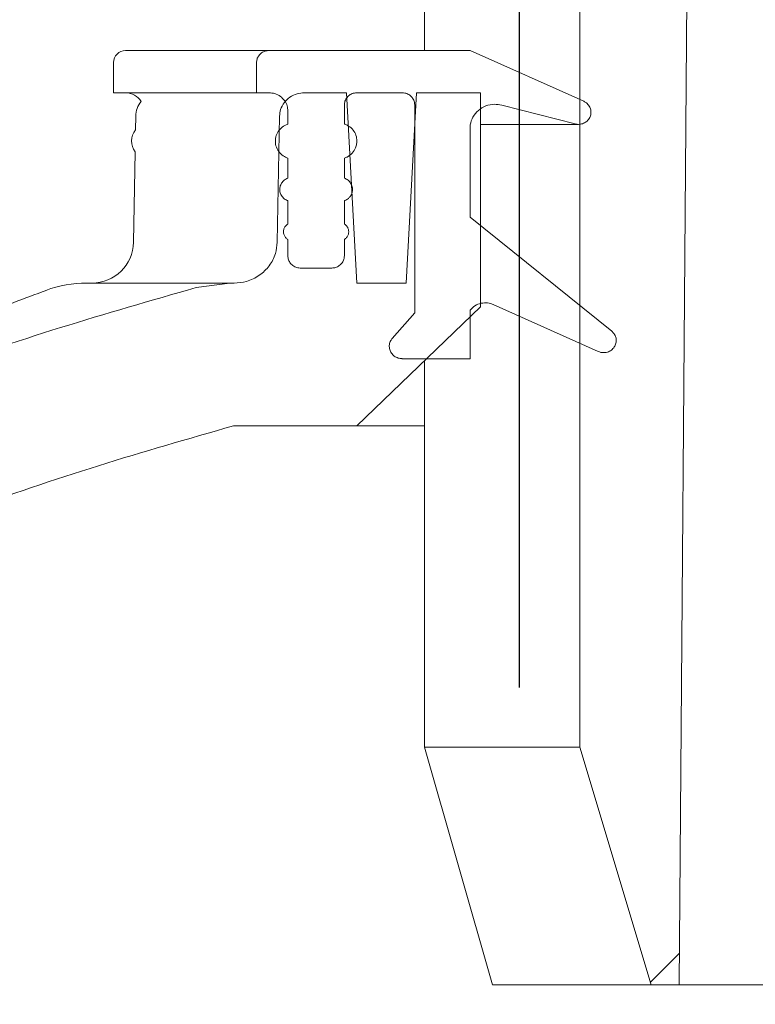
# Model space of a CAD drawing. Units: millimetres. Extents: x 935 to 31492, y 111 to 4882.
# Drawn here: x 4608 to 4670, y 3761 to 3844 of the extents above; entities that cross this region are included whole.
import ezdxf

# ---------------------------------------------------------------- set-up
doc = ezdxf.new("R2010")
doc.units = ezdxf.units.MM
doc.header["$LTSCALE"] = 25
doc.linetypes.add('SLD-Durchgehend', pattern=[0])
doc.layers.add('MAßLINIE_MAßZEICHNUNGEN', color=7, linetype='SLD-Durchgehend')
doc.styles.add('SLDTEXTSTYLE0', font='Opinion Pro')
doc.dimstyles.new('SLDDIMSTYLE1', dxfattribs={"dimtxt": 132.291667, "dimasz": 87.5, "dimexe": 0, "dimexo": 0.0625, "dimgap": 33.072917, "dimtad": 0, "dimdec": 0, "dimrnd": 1e-09, "dimzin": 12, "dimdsep": 46, "dimtxsty": 'SLDTEXTSTYLE0', "dimsah": 1, "dimcen": 0.09, "dimadec": 0, "dimazin": 3, "dimtfac": 1, "dimtdec": 0, "dimtmove": 0, "dimatfit": 0, "dimfxl": 1, "dimfrac": 2, "dimtolj": 1, "dimtzin": 12, "dimarcsym": 0})

# ---------------------------------------------------------------- blocks, each defined once
blk = doc.blocks.new('_D_12')
at = {"layer": 'MAßLINIE_MAßZEICHNUNGEN', "color": 7}
for p, q in [((4649.875, 3787.625), (4649.875, 4603.104)), ((5263.875, 3787.625), (5263.875, 4603.104)), ((4649.875, 4578.104), (4499.875, 4578.104)), ((5263.875, 4578.104), (5413.875, 4578.104))]:
    blk.add_line(p, q, dxfattribs=at)
for points in [[(4649.875, 4578.104), (4562.375, 4615.604), (4562.375, 4540.604)], [(5263.875, 4578.104), (5351.375, 4540.604), (5351.375, 4615.604)]]:
    blk.add_solid(points, dxfattribs=at)
at = {"layer": 'MAßLINIE_MAßZEICHNUNGEN', "color": 7, "char_height": 132.2917, "attachment_point": 1, "style": 'SLDTEXTSTYLE0'}
for s, insert in [('%%c', (4724.103, 4647.802)), ('614', (4913.55, 4647.802))]:
    blk.add_mtext(s, dxfattribs=dict(at, insert=insert))

msp = doc.modelspace()

# ---------------------------------------------------------------- hatches: boundary and pattern name
at = {"linetype": 'SLD-Durchgehend', "lineweight": 18}
h = msp.add_hatch(dxfattribs=at)
h.set_pattern_fill('ANSI31', scale=25, style=0)
edge = h.paths.add_edge_path(flags=0)
edge.add_spline(control_points=[(4631.943, 4386.625), (4632.038, 4386.625), (4632.134, 4386.621), (4632.229, 4386.613), (4632.588, 4386.581), (4632.947, 4386.486), (4633.275, 4386.336), (4633.602, 4386.187), (4633.907, 4385.979), (4634.163, 4385.728), (4634.412, 4385.484), (4634.622, 4385.191), (4634.772, 4384.876), (4634.917, 4384.573), (4635.01, 4384.239), (4635.042, 4383.905), (4635.046, 4383.873), (4635.048, 4383.841), (4635.05, 4383.808)], knot_values=[0.004764, 0.004764, 0.004764, 0.004764, 0.005049, 0.005049, 0.005049, 0.006132, 0.006132, 0.006132, 0.00721, 0.00721, 0.00721, 0.008258, 0.008258, 0.008258, 0.009267, 0.009267, 0.009267, 0.009363, 0.009363, 0.009363, 0.009363], weights=[1, 1, 1, 1, 1, 1, 1, 1, 1, 1, 1, 1, 1, 1, 1, 1, 1, 1, 1], degree=3, periodic=0)
edge.add_spline(control_points=[(4635.05, 4383.808), (4635.257, 4380.544), (4635.465, 4377.279), (4635.672, 4374.015)], knot_values=[0, 0, 0, 0, 0.009814, 0.009814, 0.009814, 0.009814], weights=[1, 1, 1, 1], degree=3, periodic=0)
edge.add_spline(control_points=[(4635.672, 4374.015), (4635.729, 4373.114), (4635.916, 4372.213), (4636.221, 4371.363), (4636.588, 4370.339), (4637.136, 4369.364), (4637.817, 4368.515), (4638.508, 4367.653), (4639.354, 4366.897), (4640.285, 4366.301), (4641.249, 4365.683), (4642.329, 4365.221), (4643.44, 4364.945), (4644.32, 4364.725), (4645.236, 4364.618), (4646.143, 4364.626)], knot_values=[0.000559, 0.000559, 0.000559, 0.000559, 0.003266, 0.003266, 0.003266, 0.006529, 0.006529, 0.006529, 0.009843, 0.009843, 0.009843, 0.013275, 0.013275, 0.013275, 0.015996, 0.015996, 0.015996, 0.015996], weights=[1, 1, 1, 1, 1, 1, 1, 1, 1, 1, 1, 1, 1, 1, 1, 1], degree=3, periodic=0)
edge.add_spline(control_points=[(4646.143, 4364.626), (4646.989, 4364.633), (4647.835, 4364.64), (4648.681, 4364.648)], knot_values=[0.000023, 0.000023, 0.000023, 0.000023, 0.002561, 0.002561, 0.002561, 0.002561], weights=[1, 1, 1, 1], degree=3, periodic=0)
edge.add_spline(control_points=[(4648.681, 4364.648), (4648.724, 4364.648), (4648.766, 4364.648), (4648.809, 4364.646), (4649.172, 4364.635), (4649.538, 4364.562), (4649.876, 4364.431), (4650.214, 4364.3), (4650.535, 4364.109), (4650.808, 4363.871), (4651.075, 4363.639), (4651.304, 4363.357), (4651.474, 4363.048), (4651.637, 4362.751), (4651.75, 4362.421), (4651.802, 4362.087), (4651.823, 4361.951), (4651.834, 4361.813), (4651.835, 4361.675)], knot_values=[0.004901, 0.004901, 0.004901, 0.004901, 0.005028, 0.005028, 0.005028, 0.006117, 0.006117, 0.006117, 0.007206, 0.007206, 0.007206, 0.008266, 0.008266, 0.008266, 0.009283, 0.009283, 0.009283, 0.009691, 0.009691, 0.009691, 0.009691], weights=[1, 1, 1, 1, 1, 1, 1, 1, 1, 1, 1, 1, 1, 1, 1, 1, 1, 1, 1], degree=3, periodic=0)
edge.add_spline(control_points=[(4651.835, 4361.675), (4652.868, 4252.659), (4653.902, 4143.642), (4654.935, 4034.625)], knot_values=[0, 0, 0, 0, 0.327065, 0.327065, 0.327065, 0.327065], weights=[1, 1, 1, 1], degree=3, periodic=0)
edge.add_line((4654.935, 4034.625), (4654.935, 3782.625))
edge.add_spline(control_points=[(4654.935, 3782.625), (4656.93, 3775.958), (4658.926, 3769.292), (4660.923, 3762.625)], knot_values=[0, 0, 0, 0, 0.020877, 0.020877, 0.020877, 0.020877], weights=[1, 1, 1, 1], degree=3, periodic=0)
edge.add_line((4660.923, 3762.625), (4663.291, 3762.625))
edge.add_spline(control_points=[(4663.291, 3762.625), (4663.988, 3853.292), (4664.685, 3943.959), (4665.383, 4034.625)], knot_values=[0, 0, 0, 0, 0.272008, 0.272008, 0.272008, 0.272008], weights=[1, 1, 1, 1], degree=3, periodic=0)
edge.add_spline(control_points=[(4665.383, 4034.625), (4664.343, 4146.631), (4663.303, 4258.637), (4662.264, 4370.643)], knot_values=[0, 0, 0, 0, 0.336032, 0.336032, 0.336032, 0.336032], weights=[1, 1, 1, 1], degree=3, periodic=0)
edge.add_spline(control_points=[(4662.264, 4370.643), (4662.263, 4370.73), (4662.256, 4370.817), (4662.244, 4370.903), (4662.211, 4371.127), (4662.137, 4371.347), (4662.03, 4371.545), (4661.917, 4371.753), (4661.765, 4371.942), (4661.588, 4372.098), (4661.405, 4372.258), (4661.191, 4372.388), (4660.965, 4372.476), (4660.738, 4372.565), (4660.493, 4372.616), (4660.25, 4372.624), (4660.224, 4372.625), (4660.199, 4372.625), (4660.174, 4372.625)], knot_values=[0.000099, 0.000099, 0.000099, 0.000099, 0.00036, 0.00036, 0.00036, 0.001044, 0.001044, 0.001044, 0.00176, 0.00176, 0.00176, 0.002498, 0.002498, 0.002498, 0.003236, 0.003236, 0.003236, 0.003312, 0.003312, 0.003312, 0.003312], weights=[1, 1, 1, 1, 1, 1, 1, 1, 1, 1, 1, 1, 1, 1, 1, 1, 1, 1, 1], degree=3, periodic=0)
edge.add_line((4660.174, 4372.625), (4646.048, 4372.625))
edge.add_spline(control_points=[(4646.048, 4372.625), (4645.979, 4372.625), (4645.91, 4372.629), (4645.841, 4372.635), (4645.6, 4372.658), (4645.36, 4372.723), (4645.14, 4372.826), (4644.922, 4372.927), (4644.719, 4373.068), (4644.549, 4373.238), (4644.384, 4373.403), (4644.246, 4373.599), (4644.148, 4373.81), (4644.053, 4374.013), (4643.994, 4374.236), (4643.974, 4374.459), (4643.973, 4374.474), (4643.972, 4374.489), (4643.971, 4374.503)], knot_values=[0.003164, 0.003164, 0.003164, 0.003164, 0.00337, 0.00337, 0.00337, 0.004097, 0.004097, 0.004097, 0.004819, 0.004819, 0.004819, 0.005519, 0.005519, 0.005519, 0.00619, 0.00619, 0.00619, 0.006234, 0.006234, 0.006234, 0.006234], weights=[1, 1, 1, 1, 1, 1, 1, 1, 1, 1, 1, 1, 1, 1, 1, 1, 1, 1, 1], degree=3, periodic=0)
edge.add_spline(control_points=[(4643.971, 4374.503), (4643.459, 4382.544), (4642.948, 4390.585), (4642.436, 4398.625)], knot_values=[0, 0, 0, 0, 0.024171, 0.024171, 0.024171, 0.024171], weights=[1, 1, 1, 1], degree=3, periodic=0)
edge.add_line((4642.436, 4398.625), (4637.24, 4398.625))
edge.add_spline(control_points=[(4637.24, 4398.625), (4635.855, 4397.292), (4634.471, 4395.959), (4633.087, 4394.625)], knot_values=[0.688012, 0.688012, 0.688012, 0.688012, 0.693829, 0.693829, 0.693829, 0.693829], weights=[1, 1, 1, 1], degree=3, periodic=0)
edge.add_line((4633.087, 4394.625), (4555.797, 4394.625))
edge.add_line((4555.797, 4394.625), (4555.797, 4398.625))
edge.add_line((4555.797, 4398.625), (4531.748, 4398.625))
edge.add_spline(control_points=[(4531.748, 4398.625), (4531.701, 4398.625), (4531.654, 4398.624), (4531.607, 4398.622), (4531.258, 4398.606), (4530.906, 4398.53), (4530.581, 4398.399), (4530.256, 4398.269), (4529.95, 4398.08), (4529.689, 4397.848), (4529.431, 4397.619), (4529.21, 4397.342), (4529.045, 4397.04), (4528.883, 4396.744), (4528.771, 4396.416), (4528.718, 4396.083), (4528.695, 4395.932), (4528.683, 4395.778), (4528.683, 4395.625)], knot_values=[0.004892, 0.004892, 0.004892, 0.004892, 0.005032, 0.005032, 0.005032, 0.006083, 0.006083, 0.006083, 0.007133, 0.007133, 0.007133, 0.008166, 0.008166, 0.008166, 0.009178, 0.009178, 0.009178, 0.009633, 0.009633, 0.009633, 0.009633], weights=[1, 1, 1, 1, 1, 1, 1, 1, 1, 1, 1, 1, 1, 1, 1, 1, 1, 1, 1], degree=3, periodic=0)
edge.add_line((4528.683, 4395.625), (4528.683, 4381.625))
edge.add_line((4528.683, 4381.625), (4532.266, 4381.625))
edge.add_spline(control_points=[(4532.266, 4381.625), (4532.572, 4381.625), (4532.88, 4381.652), (4533.181, 4381.706), (4533.742, 4381.806), (4534.294, 4382.002), (4534.791, 4382.278), (4535.281, 4382.551), (4535.732, 4382.909), (4536.107, 4383.327), (4536.482, 4383.744), (4536.79, 4384.232), (4537.004, 4384.75)], knot_values=[0.00599, 0.00599, 0.00599, 0.00599, 0.006907, 0.006907, 0.006907, 0.008615, 0.008615, 0.008615, 0.010297, 0.010297, 0.010297, 0.01198, 0.01198, 0.01198, 0.01198], weights=[1, 1, 1, 1, 1, 1, 1, 1, 1, 1, 1, 1, 1], degree=3, periodic=0)
edge.add_spline(control_points=[(4537.004, 4384.75), (4537.067, 4384.901), (4537.141, 4385.046), (4537.227, 4385.184), (4537.402, 4385.466), (4537.628, 4385.721), (4537.885, 4385.93), (4538.147, 4386.144), (4538.448, 4386.315), (4538.765, 4386.432), (4539.089, 4386.552), (4539.437, 4386.617), (4539.782, 4386.625), (4539.804, 4386.625), (4539.827, 4386.625), (4539.849, 4386.625)], knot_values=[0.001489, 0.001489, 0.001489, 0.001489, 0.001975, 0.001975, 0.001975, 0.002969, 0.002969, 0.002969, 0.003982, 0.003982, 0.003982, 0.005018, 0.005018, 0.005018, 0.005083, 0.005083, 0.005083, 0.005083], weights=[1, 1, 1, 1, 1, 1, 1, 1, 1, 1, 1, 1, 1, 1, 1, 1], degree=3, periodic=0)
edge.add_line((4539.849, 4386.625), (4631.943, 4386.625))
h = msp.add_hatch(dxfattribs=at)
h.set_pattern_fill('ANSI31', scale=25, angle=90, style=0)
edge = h.paths.add_edge_path(flags=0)
edge.add_line((4641.064, 3836.609), (4641.064, 3819.136))
edge.add_spline(control_points=[(4641.064, 3819.136), (4640.436, 3818.417), (4639.809, 3817.697), (4639.181, 3816.978)], knot_values=[1.474887, 1.474887, 1.474887, 1.474887, 1.477745, 1.477745, 1.477745, 1.477745], weights=[1, 1, 1, 1], degree=3, periodic=0)
edge.add_spline(control_points=[(4639.181, 3816.978), (4639.131, 3816.921), (4639.087, 3816.857), (4639.051, 3816.79), (4638.996, 3816.689), (4638.958, 3816.576), (4638.94, 3816.461), (4638.923, 3816.349), (4638.926, 3816.233), (4638.947, 3816.122), (4638.968, 3816.012), (4639.009, 3815.904), (4639.065, 3815.807), (4639.121, 3815.709), (4639.195, 3815.62), (4639.28, 3815.545), (4639.368, 3815.468), (4639.47, 3815.404), (4639.578, 3815.359), (4639.689, 3815.313), (4639.811, 3815.284), (4639.931, 3815.276), (4639.957, 3815.274), (4639.982, 3815.273), (4640.007, 3815.273)], knot_values=[0.000119, 0.000119, 0.000119, 0.000119, 0.000347, 0.000347, 0.000347, 0.000694, 0.000694, 0.000694, 0.001034, 0.001034, 0.001034, 0.001369, 0.001369, 0.001369, 0.001709, 0.001709, 0.001709, 0.002059, 0.002059, 0.002059, 0.002423, 0.002423, 0.002423, 0.002498, 0.002498, 0.002498, 0.002498], weights=[1, 1, 1, 1, 1, 1, 1, 1, 1, 1, 1, 1, 1, 1, 1, 1, 1, 1, 1, 1, 1, 1, 1, 1, 1], degree=3, periodic=0)
edge.add_line((4640.007, 3815.273), (4645.714, 3815.273))
edge.add_line((4645.714, 3815.273), (4645.714, 3819.337))
edge.add_spline(control_points=[(4645.714, 3819.337), (4645.772, 3819.414), (4645.837, 3819.486), (4645.909, 3819.55), (4646.045, 3819.674), (4646.205, 3819.774), (4646.375, 3819.844), (4646.546, 3819.914), (4646.731, 3819.955), (4646.915, 3819.964), (4647.095, 3819.973), (4647.28, 3819.951), (4647.453, 3819.901), (4647.526, 3819.88), (4647.598, 3819.854), (4647.668, 3819.823)], knot_values=[0.000039, 0.000039, 0.000039, 0.000039, 0.000328, 0.000328, 0.000328, 0.000884, 0.000884, 0.000884, 0.001443, 0.001443, 0.001443, 0.001989, 0.001989, 0.001989, 0.002218, 0.002218, 0.002218, 0.002218], weights=[1, 1, 1, 1, 1, 1, 1, 1, 1, 1, 1, 1, 1, 1, 1, 1], degree=3, periodic=0)
edge.add_spline(control_points=[(4647.668, 3819.823), (4650.608, 3818.506), (4653.549, 3817.191), (4656.49, 3815.876)], knot_values=[0.531241, 0.531241, 0.531241, 0.531241, 0.540908, 0.540908, 0.540908, 0.540908], weights=[1, 1, 1, 1], degree=3, periodic=0)
edge.add_spline(control_points=[(4656.49, 3815.876), (4656.561, 3815.845), (4656.635, 3815.821), (4656.71, 3815.805), (4656.829, 3815.78), (4656.954, 3815.775), (4657.074, 3815.79), (4657.197, 3815.805), (4657.319, 3815.841), (4657.43, 3815.897), (4657.539, 3815.952), (4657.641, 3816.027), (4657.725, 3816.116), (4657.806, 3816.202), (4657.874, 3816.304), (4657.92, 3816.412), (4657.965, 3816.517), (4657.991, 3816.63), (4657.998, 3816.743), (4658.004, 3816.853), (4657.991, 3816.965), (4657.96, 3817.07), (4657.93, 3817.175), (4657.881, 3817.276), (4657.818, 3817.365), (4657.762, 3817.444), (4657.695, 3817.515), (4657.62, 3817.576)], knot_values=[0.002905, 0.002905, 0.002905, 0.002905, 0.003135, 0.003135, 0.003135, 0.0035, 0.0035, 0.0035, 0.003871, 0.003871, 0.003871, 0.004239, 0.004239, 0.004239, 0.004594, 0.004594, 0.004594, 0.004934, 0.004934, 0.004934, 0.005263, 0.005263, 0.005263, 0.00559, 0.00559, 0.00559, 0.005878, 0.005878, 0.005878, 0.005878], weights=[1, 1, 1, 1, 1, 1, 1, 1, 1, 1, 1, 1, 1, 1, 1, 1, 1, 1, 1, 1, 1, 1, 1, 1, 1, 1, 1, 1], degree=3, periodic=0)
edge.add_spline(control_points=[(4657.62, 3817.576), (4653.649, 3820.767), (4649.68, 3823.962), (4645.714, 3827.16)], knot_values=[0, 0, 0, 0, 1, 1, 1, 1], weights=[1, 1, 1, 1], degree=3, periodic=0)
edge.add_line((4645.714, 3827.16), (4645.714, 3834.627))
edge.add_spline(control_points=[(4645.714, 3834.627), (4645.714, 3834.729), (4645.722, 3834.831), (4645.738, 3834.932), (4645.773, 3835.158), (4645.851, 3835.381), (4645.962, 3835.582), (4646.077, 3835.791), (4646.233, 3835.981), (4646.413, 3836.137), (4646.599, 3836.298), (4646.816, 3836.427), (4647.045, 3836.515), (4647.275, 3836.602), (4647.523, 3836.652), (4647.768, 3836.658), (4647.972, 3836.664), (4648.179, 3836.641), (4648.377, 3836.59)], knot_values=[0.000102, 0.000102, 0.000102, 0.000102, 0.000407, 0.000407, 0.000407, 0.001102, 0.001102, 0.001102, 0.001825, 0.001825, 0.001825, 0.002569, 0.002569, 0.002569, 0.003314, 0.003314, 0.003314, 0.003931, 0.003931, 0.003931, 0.003931], weights=[1, 1, 1, 1, 1, 1, 1, 1, 1, 1, 1, 1, 1, 1, 1, 1, 1, 1, 1], degree=3, periodic=0)
edge.add_spline(control_points=[(4648.377, 3836.59), (4650.432, 3836.061), (4652.488, 3835.533), (4654.544, 3835.004)], knot_values=[0, 0, 0, 0, 1, 1, 1, 1], weights=[1, 1, 1, 1], degree=3, periodic=0)
edge.add_spline(control_points=[(4654.544, 3835.004), (4654.603, 3834.989), (4654.663, 3834.979), (4654.724, 3834.974), (4654.845, 3834.964), (4654.969, 3834.973), (4655.086, 3835.003), (4655.2, 3835.032), (4655.311, 3835.079), (4655.41, 3835.143), (4655.509, 3835.207), (4655.599, 3835.289), (4655.67, 3835.382), (4655.708, 3835.43), (4655.741, 3835.482), (4655.769, 3835.537), (4655.819, 3835.634), (4655.853, 3835.74), (4655.868, 3835.848), (4655.884, 3835.958), (4655.881, 3836.072), (4655.858, 3836.181), (4655.835, 3836.294), (4655.791, 3836.405), (4655.731, 3836.503), (4655.667, 3836.605), (4655.584, 3836.697), (4655.49, 3836.772), (4655.421, 3836.826), (4655.346, 3836.871), (4655.266, 3836.907)], knot_values=[0.005295, 0.005295, 0.005295, 0.005295, 0.005479, 0.005479, 0.005479, 0.005847, 0.005847, 0.005847, 0.006203, 0.006203, 0.006203, 0.00656, 0.00656, 0.00656, 0.006744, 0.006744, 0.006744, 0.007074, 0.007074, 0.007074, 0.007411, 0.007411, 0.007411, 0.007761, 0.007761, 0.007761, 0.008126, 0.008126, 0.008126, 0.00839, 0.00839, 0.00839, 0.00839], weights=[1, 1, 1, 1, 1, 1, 1, 1, 1, 1, 1, 1, 1, 1, 1, 1, 1, 1, 1, 1, 1, 1, 1, 1, 1, 1, 1, 1, 1, 1, 1], degree=3, periodic=0)
edge.add_spline(control_points=[(4655.266, 3836.907), (4652.081, 3838.33), (4648.897, 3839.755), (4645.714, 3841.181)], knot_values=[1.161839, 1.161839, 1.161839, 1.161839, 1.172288, 1.172288, 1.172288, 1.172288], weights=[1, 1, 1, 1], degree=3, periodic=0)
edge.add_line((4645.714, 3841.181), (4628.828, 3841.181))
edge.add_spline(control_points=[(4628.828, 3841.181), (4628.72, 3841.181), (4628.611, 3841.165), (4628.508, 3841.133), (4628.397, 3841.099), (4628.291, 3841.047), (4628.197, 3840.979), (4628.107, 3840.914), (4628.026, 3840.832), (4627.961, 3840.741), (4627.896, 3840.651), (4627.847, 3840.549), (4627.815, 3840.443), (4627.789, 3840.354), (4627.775, 3840.259), (4627.775, 3840.165)], knot_values=[0.001684, 0.001684, 0.001684, 0.001684, 0.002011, 0.002011, 0.002011, 0.00236, 0.00236, 0.00236, 0.002699, 0.002699, 0.002699, 0.003033, 0.003033, 0.003033, 0.003316, 0.003316, 0.003316, 0.003316], weights=[1, 1, 1, 1, 1, 1, 1, 1, 1, 1, 1, 1, 1, 1, 1, 1], degree=3, periodic=0)
edge.add_line((4627.775, 3840.165), (4627.775, 3837.625))
edge.add_line((4627.775, 3837.625), (4628.828, 3837.625))
edge.add_spline(control_points=[(4628.828, 3837.625), (4628.99, 3837.625), (4629.154, 3837.601), (4629.309, 3837.553), (4629.475, 3837.502), (4629.634, 3837.423), (4629.775, 3837.321), (4629.911, 3837.223), (4630.033, 3837.101), (4630.13, 3836.965), (4630.226, 3836.83), (4630.301, 3836.677), (4630.348, 3836.518), (4630.388, 3836.384), (4630.409, 3836.242), (4630.409, 3836.101)], knot_values=[0.002525, 0.002525, 0.002525, 0.002525, 0.003016, 0.003016, 0.003016, 0.00354, 0.00354, 0.00354, 0.004048, 0.004048, 0.004048, 0.004549, 0.004549, 0.004549, 0.004974, 0.004974, 0.004974, 0.004974], weights=[1, 1, 1, 1, 1, 1, 1, 1, 1, 1, 1, 1, 1, 1, 1, 1], degree=3, periodic=0)
edge.add_line((4630.409, 3836.101), (4630.409, 3834.998))
edge.add_spline(control_points=[(4630.409, 3834.998), (4630.317, 3834.967), (4630.229, 3834.928), (4630.145, 3834.881), (4629.997, 3834.798), (4629.86, 3834.69), (4629.746, 3834.565), (4629.635, 3834.442), (4629.542, 3834.3), (4629.477, 3834.148), (4629.411, 3833.996), (4629.371, 3833.832), (4629.359, 3833.667), (4629.347, 3833.5), (4629.364, 3833.328), (4629.409, 3833.166), (4629.456, 3832.998), (4629.534, 3832.837), (4629.635, 3832.696), (4629.739, 3832.549), (4629.872, 3832.42), (4630.021, 3832.318), (4630.14, 3832.237), (4630.272, 3832.171), (4630.409, 3832.124)], knot_values=[0.003237, 0.003237, 0.003237, 0.003237, 0.003528, 0.003528, 0.003528, 0.004041, 0.004041, 0.004041, 0.004542, 0.004542, 0.004542, 0.005041, 0.005041, 0.005041, 0.00555, 0.00555, 0.00555, 0.006078, 0.006078, 0.006078, 0.006624, 0.006624, 0.006624, 0.007061, 0.007061, 0.007061, 0.007061], weights=[1, 1, 1, 1, 1, 1, 1, 1, 1, 1, 1, 1, 1, 1, 1, 1, 1, 1, 1, 1, 1, 1, 1, 1, 1], degree=3, periodic=0)
edge.add_line((4630.409, 3832.124), (4630.409, 3830.449))
edge.add_spline(control_points=[(4630.409, 3830.449), (4630.406, 3830.448), (4630.404, 3830.447), (4630.401, 3830.446), (4630.293, 3830.407), (4630.191, 3830.349), (4630.101, 3830.277), (4630.015, 3830.207), (4629.938, 3830.121), (4629.878, 3830.027), (4629.82, 3829.935), (4629.776, 3829.831), (4629.75, 3829.724), (4629.725, 3829.616), (4629.717, 3829.503), (4629.729, 3829.393), (4629.741, 3829.279), (4629.774, 3829.167), (4629.824, 3829.064), (4629.876, 3828.958), (4629.948, 3828.86), (4630.033, 3828.778), (4630.121, 3828.694), (4630.225, 3828.624), (4630.336, 3828.575), (4630.36, 3828.564), (4630.384, 3828.554), (4630.409, 3828.546)], knot_values=[0.002661, 0.002661, 0.002661, 0.002661, 0.002669, 0.002669, 0.002669, 0.003017, 0.003017, 0.003017, 0.003354, 0.003354, 0.003354, 0.003687, 0.003687, 0.003687, 0.004022, 0.004022, 0.004022, 0.004368, 0.004368, 0.004368, 0.004726, 0.004726, 0.004726, 0.005095, 0.005095, 0.005095, 0.005174, 0.005174, 0.005174, 0.005174], weights=[1, 1, 1, 1, 1, 1, 1, 1, 1, 1, 1, 1, 1, 1, 1, 1, 1, 1, 1, 1, 1, 1, 1, 1, 1, 1, 1, 1], degree=3, periodic=0)
edge.add_line((4630.409, 3828.546), (4630.409, 3826.586))
edge.add_spline(control_points=[(4630.409, 3826.586), (4630.364, 3826.559), (4630.321, 3826.527), (4630.283, 3826.491), (4630.222, 3826.435), (4630.169, 3826.367), (4630.13, 3826.294), (4630.09, 3826.222), (4630.063, 3826.142), (4630.05, 3826.061), (4630.036, 3825.978), (4630.037, 3825.893), (4630.051, 3825.811), (4630.067, 3825.726), (4630.098, 3825.643), (4630.141, 3825.568), (4630.185, 3825.492), (4630.244, 3825.422), (4630.312, 3825.366), (4630.342, 3825.34), (4630.375, 3825.317), (4630.409, 3825.297)], knot_values=[0.000148, 0.000148, 0.000148, 0.000148, 0.000307, 0.000307, 0.000307, 0.00056, 0.00056, 0.00056, 0.00081, 0.00081, 0.00081, 0.001064, 0.001064, 0.001064, 0.001326, 0.001326, 0.001326, 0.001595, 0.001595, 0.001595, 0.001714, 0.001714, 0.001714, 0.001714], weights=[1, 1, 1, 1, 1, 1, 1, 1, 1, 1, 1, 1, 1, 1, 1, 1, 1, 1, 1, 1, 1, 1], degree=3, periodic=0)
edge.add_line((4630.409, 3825.297), (4630.409, 3823.909))
edge.add_spline(control_points=[(4630.409, 3823.909), (4630.409, 3823.858), (4630.413, 3823.807), (4630.421, 3823.756), (4630.438, 3823.643), (4630.477, 3823.532), (4630.532, 3823.432), (4630.59, 3823.328), (4630.667, 3823.233), (4630.757, 3823.155), (4630.849, 3823.075), (4630.956, 3823.01), (4631.07, 3822.966), (4631.184, 3822.922), (4631.307, 3822.898), (4631.428, 3822.894), (4631.44, 3822.893), (4631.451, 3822.893), (4631.462, 3822.893)], knot_values=[0.000051, 0.000051, 0.000051, 0.000051, 0.000204, 0.000204, 0.000204, 0.000551, 0.000551, 0.000551, 0.000911, 0.000911, 0.000911, 0.00128, 0.00128, 0.00128, 0.00165, 0.00165, 0.00165, 0.001684, 0.001684, 0.001684, 0.001684], weights=[1, 1, 1, 1, 1, 1, 1, 1, 1, 1, 1, 1, 1, 1, 1, 1, 1, 1, 1], degree=3, periodic=0)
edge.add_line((4631.462, 3822.893), (4634.098, 3822.893))
edge.add_spline(control_points=[(4634.098, 3822.893), (4634.207, 3822.893), (4634.316, 3822.91), (4634.42, 3822.942), (4634.531, 3822.976), (4634.637, 3823.029), (4634.731, 3823.096), (4634.821, 3823.162), (4634.902, 3823.243), (4634.967, 3823.334), (4635.031, 3823.424), (4635.081, 3823.526), (4635.112, 3823.632), (4635.139, 3823.721), (4635.153, 3823.816), (4635.153, 3823.909)], knot_values=[0.001684, 0.001684, 0.001684, 0.001684, 0.002013, 0.002013, 0.002013, 0.002363, 0.002363, 0.002363, 0.002701, 0.002701, 0.002701, 0.003035, 0.003035, 0.003035, 0.003318, 0.003318, 0.003318, 0.003318], weights=[1, 1, 1, 1, 1, 1, 1, 1, 1, 1, 1, 1, 1, 1, 1, 1], degree=3, periodic=0)
edge.add_line((4635.153, 3823.909), (4635.153, 3825.297))
edge.add_spline(control_points=[(4635.153, 3825.297), (4635.186, 3825.317), (4635.219, 3825.34), (4635.249, 3825.366), (4635.317, 3825.423), (4635.376, 3825.492), (4635.421, 3825.569), (4635.464, 3825.643), (4635.495, 3825.726), (4635.51, 3825.811), (4635.525, 3825.893), (4635.526, 3825.979), (4635.512, 3826.061), (4635.499, 3826.142), (4635.471, 3826.222), (4635.432, 3826.294), (4635.392, 3826.367), (4635.34, 3826.434), (4635.279, 3826.491), (4635.24, 3826.527), (4635.198, 3826.559), (4635.153, 3826.586)], knot_values=[0.000147, 0.000147, 0.000147, 0.000147, 0.000265, 0.000265, 0.000265, 0.000531, 0.000531, 0.000531, 0.00079, 0.00079, 0.00079, 0.00104, 0.00104, 0.00104, 0.001286, 0.001286, 0.001286, 0.001535, 0.001535, 0.001535, 0.001693, 0.001693, 0.001693, 0.001693], weights=[1, 1, 1, 1, 1, 1, 1, 1, 1, 1, 1, 1, 1, 1, 1, 1, 1, 1, 1, 1, 1, 1], degree=3, periodic=0)
edge.add_line((4635.153, 3826.586), (4635.153, 3828.546))
edge.add_spline(control_points=[(4635.153, 3828.546), (4635.164, 3828.55), (4635.175, 3828.554), (4635.185, 3828.558), (4635.299, 3828.603), (4635.406, 3828.668), (4635.497, 3828.749), (4635.557, 3828.802), (4635.611, 3828.862), (4635.657, 3828.928), (4635.721, 3829.019), (4635.77, 3829.122), (4635.801, 3829.229), (4635.831, 3829.336), (4635.843, 3829.449), (4635.836, 3829.56), (4635.829, 3829.67), (4635.803, 3829.78), (4635.76, 3829.881), (4635.717, 3829.982), (4635.657, 3830.078), (4635.583, 3830.16), (4635.508, 3830.244), (4635.418, 3830.317), (4635.319, 3830.372), (4635.266, 3830.403), (4635.21, 3830.428), (4635.153, 3830.449)], knot_values=[0.005837, 0.005837, 0.005837, 0.005837, 0.005872, 0.005872, 0.005872, 0.006238, 0.006238, 0.006238, 0.006476, 0.006476, 0.006476, 0.00681, 0.00681, 0.00681, 0.007143, 0.007143, 0.007143, 0.007473, 0.007473, 0.007473, 0.007803, 0.007803, 0.007803, 0.008142, 0.008142, 0.008142, 0.008325, 0.008325, 0.008325, 0.008325], weights=[1, 1, 1, 1, 1, 1, 1, 1, 1, 1, 1, 1, 1, 1, 1, 1, 1, 1, 1, 1, 1, 1, 1, 1, 1, 1, 1, 1], degree=3, periodic=0)
edge.add_line((4635.153, 3830.449), (4635.153, 3832.124))
edge.add_spline(control_points=[(4635.153, 3832.124), (4635.234, 3832.152), (4635.313, 3832.186), (4635.388, 3832.226), (4635.549, 3832.311), (4635.697, 3832.426), (4635.819, 3832.561), (4635.937, 3832.692), (4636.034, 3832.845), (4636.1, 3833.009), (4636.14, 3833.108), (4636.169, 3833.212), (4636.187, 3833.318), (4636.215, 3833.48), (4636.214, 3833.65), (4636.186, 3833.812), (4636.158, 3833.975), (4636.101, 3834.134), (4636.021, 3834.278), (4635.941, 3834.424), (4635.835, 3834.557), (4635.712, 3834.669), (4635.585, 3834.785), (4635.437, 3834.88), (4635.28, 3834.949), (4635.238, 3834.967), (4635.196, 3834.983), (4635.153, 3834.998)], knot_values=[0.008065, 0.008065, 0.008065, 0.008065, 0.00832, 0.00832, 0.00832, 0.008866, 0.008866, 0.008866, 0.009396, 0.009396, 0.009396, 0.009714, 0.009714, 0.009714, 0.010209, 0.010209, 0.010209, 0.010703, 0.010703, 0.010703, 0.011201, 0.011201, 0.011201, 0.011715, 0.011715, 0.011715, 0.011851, 0.011851, 0.011851, 0.011851], weights=[1, 1, 1, 1, 1, 1, 1, 1, 1, 1, 1, 1, 1, 1, 1, 1, 1, 1, 1, 1, 1, 1, 1, 1, 1, 1, 1, 1], degree=3, periodic=0)
edge.add_line((4635.153, 3834.998), (4635.153, 3836.609))
edge.add_spline(control_points=[(4635.153, 3836.609), (4635.153, 3836.66), (4635.157, 3836.712), (4635.165, 3836.762), (4635.182, 3836.875), (4635.221, 3836.987), (4635.276, 3837.087), (4635.334, 3837.191), (4635.412, 3837.286), (4635.501, 3837.364), (4635.593, 3837.444), (4635.701, 3837.508), (4635.815, 3837.552), (4635.929, 3837.596), (4636.053, 3837.621), (4636.175, 3837.625), (4636.186, 3837.625), (4636.197, 3837.625), (4636.208, 3837.625)], knot_values=[0.000051, 0.000051, 0.000051, 0.000051, 0.000204, 0.000204, 0.000204, 0.000551, 0.000551, 0.000551, 0.000912, 0.000912, 0.000912, 0.001282, 0.001282, 0.001282, 0.001652, 0.001652, 0.001652, 0.001685, 0.001685, 0.001685, 0.001685], weights=[1, 1, 1, 1, 1, 1, 1, 1, 1, 1, 1, 1, 1, 1, 1, 1, 1, 1, 1], degree=3, periodic=0)
edge.add_line((4636.208, 3837.625), (4640.007, 3837.625))
edge.add_spline(control_points=[(4640.007, 3837.625), (4640.018, 3837.625), (4640.029, 3837.625), (4640.04, 3837.625), (4640.162, 3837.621), (4640.286, 3837.597), (4640.4, 3837.553), (4640.514, 3837.509), (4640.622, 3837.444), (4640.714, 3837.364), (4640.804, 3837.286), (4640.882, 3837.191), (4640.94, 3837.087), (4640.995, 3836.986), (4641.034, 3836.875), (4641.052, 3836.762), (4641.06, 3836.711), (4641.064, 3836.66), (4641.064, 3836.609)], knot_values=[0.001671, 0.001671, 0.001671, 0.001671, 0.001703, 0.001703, 0.001703, 0.00207, 0.00207, 0.00207, 0.002437, 0.002437, 0.002437, 0.002795, 0.002795, 0.002795, 0.003139, 0.003139, 0.003139, 0.003291, 0.003291, 0.003291, 0.003291], weights=[1, 1, 1, 1, 1, 1, 1, 1, 1, 1, 1, 1, 1, 1, 1, 1, 1, 1, 1], degree=3, periodic=0)
h = msp.add_hatch(dxfattribs=at)
h.set_pattern_fill('ANSI31', scale=25, style=0)
edge = h.paths.add_edge_path(flags=0)
edge.add_spline(control_points=[(4625.54, 3821.625), (4624.585, 3821.625), (4623.622, 3821.496), (4622.701, 3821.243)], knot_values=[0, 0, 0, 0, 0.002864, 0.002864, 0.002864, 0.002864], weights=[1, 1, 1, 1], degree=3, periodic=0)
edge.add_spline(control_points=[(4622.701, 3821.243), (4592.628, 3812.969), (4563.535, 3800.055), (4537.028, 3783.616), (4500.856, 3761.184), (4468.558, 3731.902), (4440.966, 3699.494), (4403.272, 3655.222), (4372.936, 3603.997), (4350.474, 3550.366)], knot_values=[0.004723, 0.004723, 0.004723, 0.004723, 0.098293, 0.098293, 0.098293, 0.226298, 0.226298, 0.226298, 0.402091, 0.402091, 0.402091, 0.402091], weights=[1, 1, 1, 1, 1, 1, 1, 1, 1, 1], degree=3, periodic=0)
edge.add_ellipse((4292.685, 3512.233), major_axis=(-114.587, -71.596), ratio=0.0148022, start_angle=239.18478, end_angle=256.09695)
edge.add_spline(control_points=[(4319.189, 3531.082), (4318.958, 3530.939), (4318.702, 3530.828), (4318.437, 3530.766), (4318.362, 3530.749), (4318.285, 3530.735), (4318.209, 3530.726)], knot_values=[0, 0, 0, 0, 0.000816, 0.000816, 0.000816, 0.001045, 0.001045, 0.001045, 0.001045], weights=[1, 1, 1, 1, 1, 1, 1], degree=3, periodic=0)
edge.add_arc((4318.695, 3526.756), 4, 96.98294, 177)
edge.add_line((4314.7, 3526.965), (4313.885, 3511.416))
edge.add_arc((4309.891, 3511.625), 4, 270, 357, ccw=False)
edge.add_line((4309.891, 3507.625), (4309.35, 3507.625))
edge.add_arc((4309.35, 3503.625), 4, 90, 170)
edge.add_line((4305.411, 3504.32), (4302.849, 3489.791))
edge.add_arc((4297.925, 3490.659), 5, 275, 350, ccw=False)
edge.add_line((4298.361, 3485.678), (4289.065, 3484.865))
edge.add_arc((4289.327, 3481.876), 3, 95, 180)
edge.add_line((4286.327, 3481.876), (4286.327, 3479.625))
edge.add_arc((4289.327, 3479.625), 3, 180, 270)
edge.add_line((4289.327, 3476.625), (4303.616, 3476.625))
edge.add_arc((4303.616, 3482.625), 6, 270, 350)
edge.add_line((4309.525, 3481.583), (4312.415, 3497.973))
edge.add_arc((4314.385, 3497.625), 2, 90, 170, ccw=False)
edge.add_line((4314.385, 3499.625), (4319.644, 3499.625))
edge.add_arc((4319.644, 3500.625), 1, 270, 340)
edge.add_line((4320.583, 3500.283), (4321.334, 3502.344))
edge.add_arc((4319.454, 3503.028), 2, 340, 357)
edge.add_line((4321.451, 3502.924), (4322.227, 3517.73))
edge.add_arc((4324.225, 3517.625), 2, 90, 177, ccw=False)
edge.add_line((4324.225, 3519.625), (4334.429, 3519.625))
edge.add_arc((4334.429, 3517.625), 2, 3, 90, ccw=False)
edge.add_line((4336.426, 3517.73), (4337.207, 3502.835))
edge.add_arc((4339.204, 3502.94), 2, 183, 195)
edge.add_line((4337.272, 3502.422), (4339.163, 3495.366))
edge.add_arc((4340.129, 3495.625), 1, 195, 270)
edge.add_line((4340.129, 3494.625), (4350.337, 3494.625))
edge.add_arc((4350.337, 3495.125), 0.5, 270, 358.85424)
edge.add_line((4350.837, 3495.115), (4351.327, 3519.625))
edge.add_spline(control_points=[(4351.327, 3519.625), (4373.968, 3581.774), (4407.231, 3641.36), (4450.11, 3691.723), (4476.27, 3722.448), (4506.747, 3750.289), (4540.86, 3771.845), (4567.064, 3788.402), (4595.939, 3801.419), (4625.829, 3809.625)], knot_values=[0, 0, 0, 0, 0.198433, 0.198433, 0.198433, 0.318656, 0.318656, 0.318656, 0.410798, 0.410798, 0.410798, 0.410798], weights=[1, 1, 1, 1, 1, 1, 1, 1, 1, 1], degree=3, periodic=0)
edge.add_line((4625.829, 3809.625), (4636.201, 3809.625))
edge.add_spline(control_points=[(4636.201, 3809.625), (4639.665, 3812.961), (4643.131, 3816.294), (4646.598, 3819.625)], knot_values=[0.804775, 0.804775, 0.804775, 0.804775, 0.819201, 0.819201, 0.819201, 0.819201], weights=[1, 1, 1, 1], degree=3, periodic=0)
edge.add_line((4646.598, 3819.625), (4646.598, 3837.625))
edge.add_line((4646.598, 3837.625), (4641.229, 3837.625))
edge.add_spline(control_points=[(4641.229, 3837.625), (4640.938, 3832.292), (4640.648, 3826.959), (4640.357, 3821.625)], knot_values=[0, 0, 0, 0, 0.016024, 0.016024, 0.016024, 0.016024], weights=[1, 1, 1, 1], degree=3, periodic=0)
edge.add_line((4640.357, 3821.625), (4636.201, 3821.625))
edge.add_spline(control_points=[(4636.201, 3821.625), (4635.911, 3826.959), (4635.621, 3832.292), (4635.331, 3837.625)], knot_values=[0, 0, 0, 0, 0.016024, 0.016024, 0.016024, 0.016024], weights=[1, 1, 1, 1], degree=3, periodic=0)
edge.add_line((4635.331, 3837.625), (4631.785, 3837.625))
edge.add_spline(control_points=[(4631.785, 3837.625), (4631.585, 3837.625), (4631.383, 3837.597), (4631.191, 3837.542), (4630.972, 3837.479), (4630.761, 3837.379), (4630.573, 3837.249), (4630.392, 3837.123), (4630.229, 3836.966), (4630.098, 3836.789), (4629.968, 3836.615), (4629.866, 3836.416), (4629.8, 3836.208), (4629.745, 3836.032), (4629.714, 3835.845), (4629.711, 3835.66)], knot_values=[0.003284, 0.003284, 0.003284, 0.003284, 0.00389, 0.00389, 0.00389, 0.004581, 0.004581, 0.004581, 0.00525, 0.00525, 0.00525, 0.005909, 0.005909, 0.005909, 0.006471, 0.006471, 0.006471, 0.006471], weights=[1, 1, 1, 1, 1, 1, 1, 1, 1, 1, 1, 1, 1, 1, 1, 1], degree=3, periodic=0)
edge.add_spline(control_points=[(4629.711, 3835.66), (4629.647, 3832.128), (4629.583, 3828.596), (4629.519, 3825.064)], knot_values=[0, 0, 0, 0, 0.010598, 0.010598, 0.010598, 0.010598], weights=[1, 1, 1, 1], degree=3, periodic=0)
edge.add_spline(control_points=[(4629.519, 3825.064), (4629.513, 3824.74), (4629.459, 3824.414), (4629.362, 3824.105), (4629.247, 3823.742), (4629.068, 3823.394), (4628.841, 3823.088), (4628.611, 3822.778), (4628.326, 3822.503), (4628.008, 3822.283), (4627.681, 3822.056), (4627.31, 3821.881), (4626.927, 3821.771), (4626.592, 3821.675), (4626.24, 3821.625), (4625.892, 3821.625)], knot_values=[0.00017, 0.00017, 0.00017, 0.00017, 0.001142, 0.001142, 0.001142, 0.002284, 0.002284, 0.002284, 0.003442, 0.003442, 0.003442, 0.004638, 0.004638, 0.004638, 0.005683, 0.005683, 0.005683, 0.005683], weights=[1, 1, 1, 1, 1, 1, 1, 1, 1, 1, 1, 1, 1, 1, 1, 1], degree=3, periodic=0)
edge.add_line((4625.892, 3821.625), (4625.54, 3821.625))

# ---------------------------------------------------------------- linework, layer by layer
at = {"color": 7, "linetype": 'SLD-Durchgehend', "lineweight": 18}
for p, q in [((4654.935, 4034.625), (4654.935, 3782.625)), ((4663.291, 3762.625), (4665.383, 4034.625)), ((4641.875, 3862.581), (4641.875, 3841.181)), ((4628.828, 3841.181), (4616.769, 3841.181)), ((4628.828, 3841.181), (4645.714, 3841.181)), ((4645.714, 3841.181), (4655.266, 3836.907)), ((4615.753, 3840.165), (4615.753, 3837.625)), ((4627.775, 3837.625), (4627.775, 3840.165)), ((4627.775, 3837.625), (4615.753, 3837.625)), ((4628.828, 3837.625), (4627.775, 3837.625)), ((4631.785, 3837.625), (4635.331, 3837.625)), ((4635.331, 3837.625), (4636.201, 3821.625)), ((4640.007, 3837.625), (4636.208, 3837.625)), ((4640.357, 3821.625), (4641.229, 3837.625)), ((4641.229, 3837.625), (4646.598, 3837.625)), ((4646.598, 3837.625), (4646.598, 3819.625)), ((4635.153, 3836.609), (4635.153, 3834.998)), ((4641.064, 3836.609), (4641.064, 3819.136)), ((4654.544, 3835.004), (4648.377, 3836.59)), ((4617.62, 3835.66), (4617.6, 3834.499)), ((4629.519, 3825.064), (4629.711, 3835.66)), ((4630.409, 3834.998), (4630.409, 3836.101)), ((4646.598, 3834.97), (4654.831, 3834.97)), ((4645.714, 3834.627), (4645.714, 3827.16)), ((4617.568, 3832.666), (4617.435, 3825.064)), ((4630.409, 3830.449), (4630.409, 3832.124)), ((4635.153, 3832.124), (4635.153, 3830.449)), ((4630.409, 3826.586), (4630.409, 3828.546)), ((4635.153, 3828.546), (4635.153, 3826.586)), ((4645.714, 3827.16), (4657.62, 3817.576)), ((4630.409, 3823.909), (4630.409, 3825.297)), ((4635.153, 3825.297), (4635.153, 3823.909)), ((4634.098, 3822.893), (4631.462, 3822.893)), ((4622.701, 3821.243), (4625.54, 3821.625)), ((4625.54, 3821.625), (4625.892, 3821.625)), ((4636.201, 3821.625), (4640.357, 3821.625)), ((4610.089, 3821.002), (4610.092, 3821.001)), ((4656.49, 3815.876), (4647.668, 3819.823)), ((4636.201, 3809.625), (4646.598, 3819.625)), ((4641.064, 3819.136), (4639.181, 3816.978)), ((4645.714, 3815.273), (4645.714, 3819.337)), ((4640.007, 3815.273), (4645.714, 3815.273)), ((4641.875, 3815.083), (4641.875, 3782.625)), ((4625.829, 3809.625), (4636.201, 3809.625)), ((4641.875, 3809.625), (4636.201, 3809.625)), ((4641.875, 3782.625), (4647.61, 3762.625)), ((4641.875, 3782.625), (4654.935, 3782.625)), ((4660.923, 3762.625), (4654.935, 3782.625)), ((4660.923, 3762.625), (4647.61, 3762.625)), ((4660.923, 3762.625), (4663.291, 3762.625)), ((5250.46, 3762.625), (4663.291, 3762.625))]:
    msp.add_line(p, q, dxfattribs=at)
for centre, radius, start, end in [((4616.769, 3840.165), 1.016, 90, 180), ((4616.769, 3836.101), 1.524, 31.25212, 90), ((4619.62, 3835.625), 2, 140.7069, 179), ((4618.801, 3833.561), 1.524, 142.02189, 215.97811), ((4613.936, 3825.125), 3.5, 270, 359), ((4613.516, 3811.625), 10, 89.99981, 110.0785)]:
    msp.add_arc(centre, radius, start, end, dxfattribs=at)
for points, knots in [([(4627.775, 3840.165), (4627.783, 3840.259), (4627.8, 3840.464), (4627.948, 3840.754), (4628.189, 3840.995), (4628.496, 3841.152), (4628.72, 3841.172), (4628.828, 3841.181)], [0, 0, 0, 0, 0.1736388, 0.378322, 0.585719, 0.7998351, 1, 1, 1, 1]), ([(4630.409, 3836.101), (4630.397, 3836.242), (4630.371, 3836.549), (4630.15, 3836.983), (4629.787, 3837.346), (4629.328, 3837.582), (4628.991, 3837.611), (4628.828, 3837.625)], [0, 0, 0, 0, 0.173576, 0.378151, 0.585492, 0.799655, 1, 1, 1, 1]), ([(4629.711, 3835.66), (4629.73, 3835.846), (4629.771, 3836.249), (4630.073, 3836.814), (4630.558, 3837.281), (4631.156, 3837.574), (4631.584, 3837.609), (4631.785, 3837.625)], [0, 0, 0, 0, 0.17621, 0.383168, 0.593059, 0.809924, 1, 1, 1, 1]), ([(4636.208, 3837.625), (4636.197, 3837.625), (4636.063, 3837.624), (4635.808, 3837.572), (4635.49, 3837.382), (4635.261, 3837.101), (4635.163, 3836.826), (4635.155, 3836.66), (4635.153, 3836.609)], [0, 0, 0, 0, 0.020313, 0.246789, 0.472825, 0.693191, 0.905418, 1, 1, 1, 1]), ([(4640.007, 3837.625), (4640.018, 3837.625), (4640.151, 3837.624), (4640.407, 3837.572), (4640.726, 3837.382), (4640.955, 3837.101), (4641.053, 3836.826), (4641.061, 3836.66), (4641.064, 3836.609)], [0, 0, 0, 0, 0.019913, 0.246594, 0.472941, 0.693533, 0.905731, 1, 1, 1, 1]), ([(4648.377, 3836.59), (4648.174, 3836.625), (4647.728, 3836.701), (4647.03, 3836.552), (4646.39, 3836.175), (4645.932, 3835.611), (4645.734, 3835.06), (4645.718, 3834.729), (4645.714, 3834.627)], [0, 0, 0, 0, 0.161301, 0.355639, 0.549556, 0.738247, 0.919477, 1, 1, 1, 1]), ([(4655.266, 3836.907), (4655.343, 3836.865), (4655.527, 3836.767), (4655.746, 3836.517), (4655.877, 3836.19), (4655.887, 3835.848), (4655.8, 3835.575), (4655.644, 3835.331), (4655.421, 3835.126), (4655.088, 3834.984), (4654.782, 3834.956), (4654.604, 3834.992), (4654.544, 3835.004)], [0, 0, 0, 0, 0.085317, 0.203081, 0.316016, 0.424677, 0.531478, 0.591268, 0.706569, 0.821733, 0.940255, 1, 1, 1, 1]), ([(4630.409, 3832.124), (4630.275, 3832.182), (4629.976, 3832.311), (4629.613, 3832.674), (4629.381, 3833.152), (4629.33, 3833.666), (4629.451, 3834.16), (4629.728, 3834.585), (4630.072, 3834.863), (4630.319, 3834.962), (4630.409, 3834.998)], [0, 0, 0, 0, 0.114397, 0.256951, 0.394702, 0.527766, 0.658327, 0.78943, 0.923761, 1, 1, 1, 1]), ([(4635.153, 3832.124), (4635.232, 3832.156), (4635.481, 3832.254), (4635.838, 3832.537), (4636.092, 3832.937), (4636.215, 3833.372), (4636.214, 3833.817), (4636.045, 3834.293), (4635.727, 3834.693), (4635.399, 3834.907), (4635.195, 3834.982), (4635.153, 3834.998)], [0, 0, 0, 0, 0.0677019, 0.2116007, 0.3510993, 0.4357622, 0.5662579, 0.6967218, 0.8283204, 0.9638979, 1, 1, 1, 1]), ([(4630.409, 3828.546), (4630.384, 3828.555), (4630.246, 3828.608), (4630.021, 3828.761), (4629.808, 3829.051), (4629.71, 3829.387), (4629.732, 3829.728), (4629.864, 3830.039), (4630.092, 3830.293), (4630.296, 3830.408), (4630.406, 3830.448), (4630.409, 3830.449)], [0, 0, 0, 0, 0.031534, 0.178022, 0.320576, 0.457991, 0.591496, 0.723902, 0.858272, 0.996825, 1, 1, 1, 1]), ([(4635.153, 3828.546), (4635.164, 3828.55), (4635.289, 3828.596), (4635.475, 3828.711), (4635.686, 3828.945), (4635.819, 3829.223), (4635.855, 3829.56), (4635.777, 3829.889), (4635.595, 3830.173), (4635.37, 3830.358), (4635.209, 3830.425), (4635.153, 3830.449)], [0, 0, 0, 0, 0.014025, 0.160936, 0.257252, 0.39117, 0.525177, 0.65744, 0.790209, 0.926334, 1, 1, 1, 1]), ([(4630.409, 3825.297), (4630.376, 3825.319), (4630.269, 3825.39), (4630.129, 3825.559), (4630.037, 3825.805), (4630.035, 3826.062), (4630.118, 3826.301), (4630.253, 3826.479), (4630.365, 3826.556), (4630.409, 3826.586)], [0, 0, 0, 0, 0.076644, 0.248257, 0.415302, 0.577134, 0.736853, 0.898224, 1, 1, 1, 1]), ([(4635.153, 3825.297), (4635.186, 3825.319), (4635.292, 3825.39), (4635.433, 3825.559), (4635.524, 3825.805), (4635.526, 3826.062), (4635.443, 3826.301), (4635.308, 3826.478), (4635.196, 3826.556), (4635.153, 3826.586)], [0, 0, 0, 0, 0.076744, 0.24851, 0.415567, 0.577233, 0.736714, 0.897907, 1, 1, 1, 1]), ([(4629.519, 3825.064), (4629.485, 3824.74), (4629.412, 3824.034), (4628.885, 3823.044), (4628.036, 3822.227), (4626.99, 3821.715), (4626.241, 3821.654), (4625.892, 3821.625)], [0, 0, 0, 0, 0.1763333, 0.3833985, 0.5934274, 0.8104235, 1, 1, 1, 1]), ([(4631.462, 3822.893), (4631.451, 3822.893), (4631.318, 3822.895), (4631.062, 3822.947), (4630.745, 3823.137), (4630.517, 3823.418), (4630.419, 3823.692), (4630.411, 3823.858), (4630.409, 3823.909)], [0, 0, 0, 0, 0.020938, 0.247083, 0.472786, 0.692979, 0.905268, 1, 1, 1, 1]), ([(4635.153, 3823.909), (4635.145, 3823.815), (4635.127, 3823.611), (4634.98, 3823.322), (4634.739, 3823.08), (4634.432, 3822.922), (4634.207, 3822.903), (4634.098, 3822.893)], [0, 0, 0, 0, 0.173265, 0.3775487, 0.5846659, 0.7987872, 1, 1, 1, 1]), ([(4613.565, 3821.625), (4613.549, 3821.625), (4613.408, 3821.625), (4613.872, 3821.625), (4614.839, 3821.625), (4616.525, 3821.625), (4618.85, 3821.625), (4621.792, 3821.625), (4624.291, 3821.625), (4625.54, 3821.625)], [0, 0, 0, 0, 0.020738, 0.182545, 0.344427, 0.506234, 0.670797, 0.835438, 1, 1, 1, 1]), ([(4350.474, 3550.366), (4354.298, 3559.158), (4361.955, 3576.764), (4372.853, 3598.186), (4382.146, 3615.058), (4389.421, 3627.516), (4396.974, 3639.746), (4404.918, 3651.915), (4413.302, 3664.048), (4422.153, 3676.13), (4431.353, 3687.969), (4442.192, 3701.099), (4454.857, 3715.346), (4469.592, 3730.485), (4485.016, 3744.884), (4501.352, 3758.652), (4518.622, 3771.663), (4534.025, 3781.897), (4546.944, 3789.615), (4557.105, 3795.229), (4567.471, 3800.495), (4578.09, 3805.424), (4588.935, 3809.988), (4600.021, 3814.171), (4611.269, 3817.969), (4618.891, 3820.151), (4622.701, 3821.243)], [0, 0, 0, 0, 0.072407, 0.144978, 0.181424, 0.217892, 0.253926, 0.289983, 0.327645, 0.365307, 0.40309, 0.440872, 0.493893, 0.54702, 0.600381, 0.653202, 0.708311, 0.763609, 0.792784, 0.821959, 0.851274, 0.880588, 0.910358, 0.940129, 0.970064, 1, 1, 1, 1]), ([(4610.09, 3821.005), (4608.28, 3820.333), (4603.635, 3818.609), (4596.423, 3815.699), (4588.771, 3812.424), (4581.908, 3809.307), (4575.82, 3806.401), (4570.489, 3803.742), (4565.901, 3801.368), (4562.041, 3799.306), (4559.077, 3797.682), (4556.899, 3796.467), (4555.274, 3795.55), (4554.04, 3794.845), (4552.97, 3794.229), (4552.017, 3793.678), (4550.866, 3793.006), (4549.455, 3792.176), (4547.789, 3791.185), (4545.201, 3789.626), (4541.495, 3787.348), (4536.615, 3784.252), (4529.944, 3779.869), (4521.663, 3774.155), (4511.863, 3766.958), (4501.801, 3759.093), (4492.846, 3751.636), (4485.031, 3744.788), (4478.401, 3738.724), (4473.331, 3733.944), (4470.51, 3731.147), (4469.878, 3730.52)], [0, 0, 0, 0, 0.038228, 0.098097, 0.152787, 0.202278, 0.246555, 0.285606, 0.319421, 0.347992, 0.371314, 0.385359, 0.396448, 0.407227, 0.412729, 0.418818, 0.426625, 0.436149, 0.447392, 0.460353, 0.48858, 0.522586, 0.559898, 0.625386, 0.693635, 0.764681, 0.838562, 0.886476, 0.935541, 0.98557, 1, 1, 1, 1]), ([(4647.668, 3819.823), (4647.597, 3819.851), (4647.358, 3819.946), (4646.909, 3819.993), (4646.366, 3819.873), (4645.958, 3819.625), (4645.776, 3819.411), (4645.714, 3819.337)], [0, 0, 0, 0, 0.105657, 0.355973, 0.611708, 0.866469, 1, 1, 1, 1]), ([(4656.49, 3815.876), (4656.563, 3815.85), (4656.749, 3815.78), (4657.079, 3815.77), (4657.438, 3815.877), (4657.738, 3816.098), (4657.937, 3816.399), (4658.017, 3816.739), (4657.977, 3817.074), (4657.841, 3817.367), (4657.691, 3817.509), (4657.62, 3817.576)], [0, 0, 0, 0, 0.077609, 0.200188, 0.32498, 0.448567, 0.567948, 0.682221, 0.792932, 0.903018, 1, 1, 1, 1]), ([(4639.181, 3816.978), (4639.135, 3816.917), (4639.018, 3816.764), (4638.922, 3816.466), (4638.928, 3816.12), (4639.049, 3815.797), (4639.27, 3815.528), (4639.574, 3815.34), (4639.836, 3815.277), (4639.982, 3815.274), (4640.007, 3815.273)], [0, 0, 0, 0, 0.095963, 0.241789, 0.38442, 0.525385, 0.668149, 0.815384, 0.968064, 1, 1, 1, 1]), ([(4351.327, 3519.625), (4353.227, 3524.716), (4357.029, 3534.897), (4363.267, 3549.978), (4369.892, 3564.909), (4376.953, 3579.693), (4384.435, 3594.309), (4392.299, 3608.664), (4400.525, 3622.723), (4409.276, 3636.746), (4418.626, 3650.77), (4428.619, 3664.772), (4439.085, 3678.455), (4450.609, 3692.493), (4463.281, 3706.765), (4477.23, 3721.149), (4491.818, 3734.852), (4507.243, 3747.972), (4523.528, 3760.394), (4538.183, 3770.292), (4550.66, 3777.884), (4560.713, 3783.533), (4570.978, 3788.83), (4581.504, 3793.784), (4592.266, 3798.368), (4603.278, 3802.562), (4614.458, 3806.367), (4622.039, 3808.539), (4625.829, 3809.625)], [0, 0, 0, 0, 0.039346, 0.078693, 0.118158, 0.157623, 0.197316, 0.23704, 0.276134, 0.31526, 0.356715, 0.39817, 0.439805, 0.481439, 0.52966, 0.577972, 0.626485, 0.674534, 0.724549, 0.774727, 0.80251, 0.830293, 0.858215, 0.886137, 0.914519, 0.942901, 0.97145, 1, 1, 1, 1])]:
    msp.add_open_spline(points, degree=3, knots=knots, dxfattribs=at)

# ---------------------------------------------------------------- dimensions: what is measured, and where the dimension line sits
at = {"layer": 'MAßLINIE_MAßZEICHNUNGEN', "color": 7}
dim = msp.add_linear_dim(base=(4649.875, 4578.104), p1=(5263.875, 3762.625), p2=(4649.875, 3762.625), text='%%c<>', dimstyle='SLDDIMSTYLE1', dxfattribs=at)
dim.commit()
dim.dimension.update_dxf_attribs({"geometry": '_D_12', "text_midpoint": (4956.875, 4578.104), "dimtype": 160})

doc.saveas('drawing.dxf')
